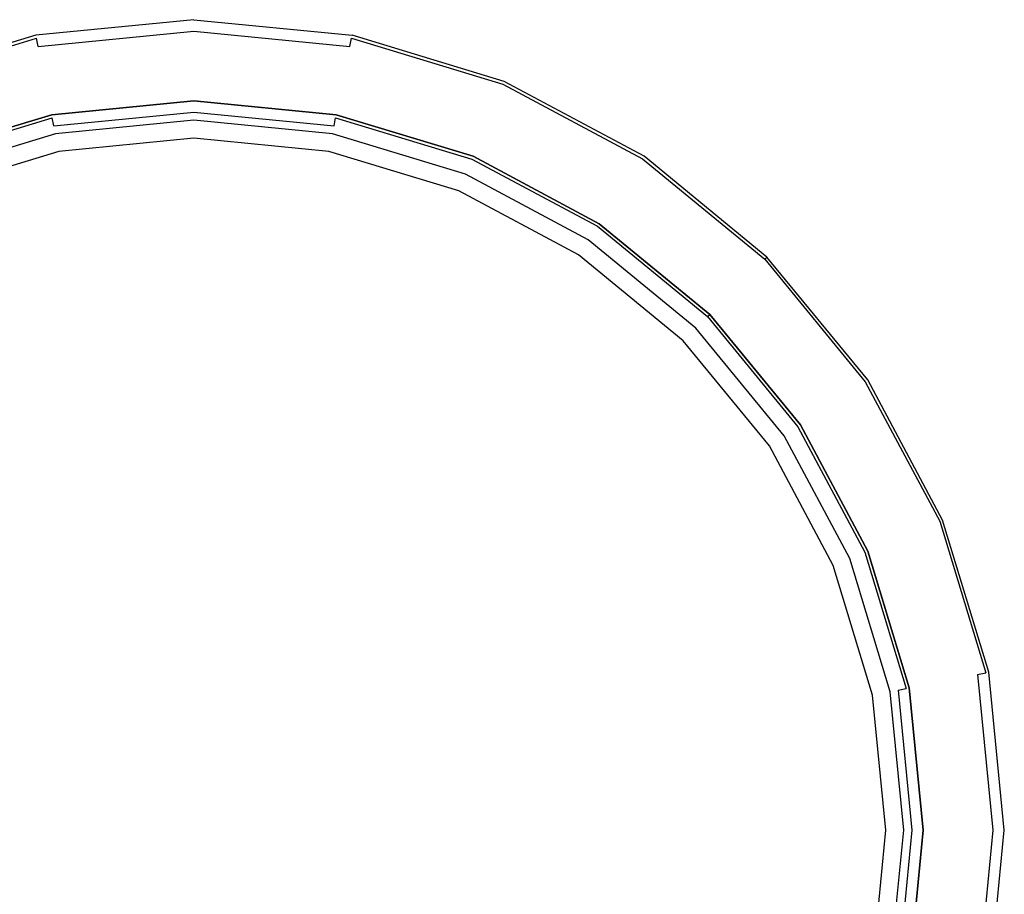
# Model space of a CAD drawing. Extents: x -25 to 25, y -182 to 25.
# Drawn here: x -5 to 25, y -2 to 25 of the extents above; entities that cross this region are included whole.
import ezdxf

# ---------------------------------------------------------------- set-up
doc = ezdxf.new("R2010")
doc.units = 0
doc.header["$LTSCALE"] = 500
doc.header["$MEASUREMENT"] = 0
doc.layers.add('CHROM', color=253, linetype='Continuous')

msp = doc.modelspace()

# ---------------------------------------------------------------- linework, layer by layer
at = {"layer": 'CHROM'}
for points, invisible_edges in [([(-4.877, 24.52), (-4.877, 24.52, 4.3), (0, 25, 4.3), (0, 25)], 7), ([(4.877, 24.52), (-4.877, 24.52), (0, 25), (4.877, 24.52)], 11), ([(0, 25, 4.3), (-4.877, 24.52, 4.3), (-4.859, 24.426, 4.65), (0, 24.905, 4.65)], 15), ([(4.877, 24.52, 4.3), (0, 25, 4.3), (0, 24.905, 4.65), (4.859, 24.426, 4.65)], 15), ([(0, 25), (0, 25, 4.3), (4.877, 24.52, 4.3), (4.877, 24.52)], 15), ([(0, 24.905, 4.65), (-4.859, 24.426, 4.65), (-4.808, 24.173, 4.906), (0, 24.647, 4.906)], 11), ([(0, 24.647, 4.906), (-4.808, 24.173, 4.906), (-4.74, 23.83, 5), (0, 24.297, 5)], 15), ([(4.859, 24.426, 4.65), (0, 24.905, 4.65), (0, 24.647, 4.906), (4.808, 24.173, 4.906)], 3), ([(4.808, 24.173, 4.906), (0, 24.647, 4.906), (0, 24.297, 5), (4.74, 23.83, 5)], 15), ([(-4.877, 24.52), (-24.52, -4.877), (-20.787, 13.889), (-4.877, 24.52)], 15), ([(-4.877, 24.52), (4.877, -24.52), (-24.52, -4.877), (-4.877, 24.52)], 15), ([(-4.877, 24.52), (-20.787, 13.889), (-13.889, 20.787), (-4.877, 24.52)], 15), ([(-4.877, 24.52), (-13.889, 20.787), (-9.567, 23.097), (-4.877, 24.52)], 15), ([(-9.567, 23.097), (-9.567, 23.097, 4.3), (-4.877, 24.52, 4.3), (-4.877, 24.52)], 7), ([(-4.877, 24.52, 4.3), (-9.567, 23.097, 4.3), (-9.531, 23.009, 4.65), (-4.859, 24.426, 4.65)], 11), ([(-4.859, 24.426, 4.65), (-9.531, 23.009, 4.65), (-9.432, 22.771, 4.906), (-4.808, 24.173, 4.906)], 7), ([(13.889, 20.787), (-4.877, 24.52), (4.877, 24.52), (13.889, 20.787)], 15), ([(24.52, 4.877), (-4.877, 24.52), (13.889, 20.787), (24.52, 4.877)], 15), ([(4.877, -24.52), (-4.877, 24.52), (24.52, 4.877), (4.877, -24.52)], 15), ([(9.531, 23.009, 4.65), (4.859, 24.426, 4.65), (4.808, 24.173, 4.906), (9.432, 22.771, 4.906)], 15), ([(9.567, 23.097, 4.3), (4.877, 24.52, 4.3), (4.859, 24.426, 4.65), (9.531, 23.009, 4.65)], 11), ([(4.877, 24.52), (4.877, 24.52, 4.3), (9.567, 23.097, 4.3), (9.567, 23.097)], 7), ([(13.889, 20.787), (4.877, 24.52), (9.567, 23.097), (13.889, 20.787)], 15), ([(-4.808, 24.173, 4.906), (-9.432, 22.771, 4.906), (-9.298, 22.447, 5), (-4.74, 23.83, 5)], 15), ([(-9.298, 22.447, 5), (0, 24.297, 5), (-4.74, 23.83, 5), (-9.298, 22.447, 5)], 15), ([(-9.298, 22.447, 5), (9.298, 22.447, 5), (0, 24.297, 5), (-9.298, 22.447, 5)], 15), ([(0, 24.297, 5), (9.298, 22.447, 5), (4.74, 23.83, 5), (0, 24.297, 5)], 15), ([(9.432, 22.771, 4.906), (4.808, 24.173, 4.906), (4.74, 23.83, 5), (9.298, 22.447, 5)], 15), ([(13.889, 20.787, 4.3), (9.567, 23.097, 4.3), (9.531, 23.009, 4.65), (13.836, 20.707, 4.65)], 11), ([(9.567, 23.097), (9.567, 23.097, 4.3), (13.889, 20.787, 4.3), (13.889, 20.787)], 7), ([(13.836, 20.707, 4.65), (9.531, 23.009, 4.65), (9.432, 22.771, 4.906), (13.693, 20.493, 4.906)], 15), ([(-4.272, 21.478, 194.686), (-4.389, 22.068, 195), (0, 22.5, 195), (0, 21.899, 194.686)], 5), ([(4.39, 22.068, 5), (-4.389, 22.068, 5), (0, 22.5, 5), (4.39, 22.068, 5)], 9), ([(0, 22.5, 195), (-4.389, 22.068, 195), (-4.389, 22.068, 204.3), (0, 22.5, 204.3)], 15), ([(0, 22.5, 204.3), (-4.389, 22.068, 204.3), (-4.371, 21.974, 204.65), (0, 22.405, 204.65)], 15), ([(-4.389, 22.068, 157.055), (-4.389, 22.068, 175.424), (0, 22.5, 175.424), (0, 22.5, 157.055)], 13), ([(-4.389, 22.068, 194.372), (-4.272, 21.478, 194.686), (0, 21.899, 194.686), (0, 22.5, 194.372)], 7), ([(-4.389, 22.068, 176.301), (-4.389, 22.068, 194.372), (0, 22.5, 194.372), (0, 22.5, 176.301)], 7), ([(-4.389, 22.068, 5), (-4.389, 22.068, 120.606), (0, 22.5, 120.606), (0, 22.5, 5)], 13), ([(-4.389, 22.068, 176.301), (0, 22.5, 176.301), (0, 21.348, 175.862), (-4.165, 20.938, 175.862)], 11), ([(-4.165, 20.938, 175.862), (0, 21.348, 175.862), (0, 22.5, 175.424), (-4.389, 22.068, 175.424)], 15), ([(-4.389, 22.068, 121.482), (0, 22.5, 121.482), (0, 21.348, 121.044), (-4.165, 20.938, 121.044)], 10), ([(-4.165, 20.938, 121.044), (0, 21.348, 121.044), (0, 22.5, 120.606), (-4.389, 22.068, 120.606)], 15), ([(-4.389, 22.068, 121.482), (-4.389, 22.068, 125.951), (0, 22.5, 125.951), (0, 22.5, 121.482)], 15), ([(-4.389, 22.068, 153.599), (-4.389, 22.068, 157.055), (0, 22.5, 157.055), (0, 22.5, 153.599)], 15), ([(-4.389, 22.068, 125.951), (-4.389, 22.068, 129.407), (0, 22.5, 129.407), (0, 22.5, 125.951)], 15), ([(-4.389, 22.068, 129.407), (-4.389, 22.068, 132.863), (0, 22.5, 132.863), (0, 22.5, 129.407)], 15), ([(-4.389, 22.068, 132.863), (-4.389, 22.068, 136.319), (0, 22.5, 136.319), (0, 22.5, 132.863)], 15), ([(-4.389, 22.068, 136.319), (-4.389, 22.068, 139.775), (0, 22.5, 139.775), (0, 22.5, 136.319)], 15), ([(-4.389, 22.068, 139.775), (-4.389, 22.068, 143.231), (0, 22.5, 143.231), (0, 22.5, 139.775)], 15), ([(-4.389, 22.068, 143.231), (-4.389, 22.068, 146.687), (0, 22.5, 146.687), (0, 22.5, 143.231)], 15), ([(-4.389, 22.068, 146.687), (-4.389, 22.068, 150.143), (0, 22.5, 150.143), (0, 22.5, 146.687)], 15), ([(-4.389, 22.068, 150.143), (-4.389, 22.068, 153.599), (0, 22.5, 153.599), (0, 22.5, 150.143)], 15), ([(0, 21.899, 194.686), (0, 22.5, 195), (4.39, 22.068, 195), (4.272, 21.478, 194.686)], 5), ([(4.39, 22.068, 195), (0, 22.5, 195), (0, 22.5, 204.3), (4.39, 22.068, 204.3)], 15), ([(4.39, 22.068, 204.3), (0, 22.5, 204.3), (0, 22.405, 204.65), (4.371, 21.974, 204.65)], 15), ([(0, 22.5, 176.301), (0, 22.5, 194.372), (4.39, 22.068, 194.372), (4.39, 22.068, 176.301)], 5), ([(0, 22.5, 194.372), (0, 21.899, 194.686), (4.272, 21.478, 194.686), (4.39, 22.068, 194.372)], 15), ([(0, 22.5, 157.055), (0, 22.5, 175.424), (4.39, 22.068, 175.424), (4.39, 22.068, 157.055)], 13), ([(0, 22.5, 5), (0, 22.5, 120.606), (4.39, 22.068, 120.606), (4.39, 22.068, 5)], 13), ([(0, 22.5, 176.301), (4.39, 22.068, 176.301), (4.165, 20.938, 175.862), (0, 21.348, 175.862)], 11), ([(0, 21.348, 175.862), (4.165, 20.938, 175.862), (4.39, 22.068, 175.424), (0, 22.5, 175.424)], 15), ([(0, 22.5, 121.482), (4.39, 22.068, 121.482), (4.165, 20.938, 121.044), (0, 21.348, 121.044)], 10), ([(0, 21.348, 121.044), (4.165, 20.938, 121.044), (4.39, 22.068, 120.606), (0, 22.5, 120.606)], 15), ([(0, 22.5, 121.482), (0, 22.5, 125.951), (4.39, 22.068, 125.951), (4.39, 22.068, 121.482)], 15), ([(0, 22.5, 153.599), (0, 22.5, 157.055), (4.39, 22.068, 157.055), (4.39, 22.068, 153.599)], 15), ([(0, 22.5, 125.951), (0, 22.5, 129.407), (4.39, 22.068, 129.407), (4.39, 22.068, 125.951)], 15), ([(0, 22.5, 129.407), (0, 22.5, 132.863), (4.39, 22.068, 132.863), (4.39, 22.068, 129.407)], 15), ([(0, 22.5, 132.863), (0, 22.5, 136.319), (4.39, 22.068, 136.319), (4.39, 22.068, 132.863)], 15), ([(0, 22.5, 136.319), (0, 22.5, 139.775), (4.39, 22.068, 139.775), (4.39, 22.068, 136.319)], 15), ([(0, 22.5, 139.775), (0, 22.5, 143.231), (4.39, 22.068, 143.231), (4.39, 22.068, 139.775)], 15), ([(0, 22.5, 143.231), (0, 22.5, 146.687), (4.39, 22.068, 146.687), (4.39, 22.068, 143.231)], 15), ([(0, 22.5, 146.687), (0, 22.5, 150.143), (4.39, 22.068, 150.143), (4.39, 22.068, 146.687)], 15), ([(0, 22.5, 150.143), (0, 22.5, 153.599), (4.39, 22.068, 153.599), (4.39, 22.068, 150.143)], 15), ([(13.693, 20.493, 4.906), (9.432, 22.771, 4.906), (9.298, 22.447, 5), (13.498, 20.202, 5)], 15), ([(-22.447, 9.298, 5), (9.298, 22.447, 5), (-9.298, 22.447, 5), (-22.447, 9.298, 5)], 15), ([(-9.298, -22.447, 5), (9.298, 22.447, 5), (-22.447, 9.298, 5), (-9.298, -22.447, 5)], 15), ([(9.298, 22.447, 5), (-9.298, -22.447, 5), (22.447, -9.298, 5), (9.298, 22.447, 5)], 15), ([(0, 22.405, 204.65), (-4.371, 21.974, 204.65), (-4.321, 21.722, 204.906), (0, 22.147, 204.906)], 11), ([(4.371, 21.974, 204.65), (0, 22.405, 204.65), (0, 22.147, 204.906), (4.321, 21.722, 204.906)], 3), ([(9.298, 22.447, 5), (17.18, 17.18, 5), (13.498, 20.202, 5), (9.298, 22.447, 5)], 15), ([(9.298, 22.447, 5), (22.447, 9.298, 5), (17.18, 17.18, 5), (9.298, 22.447, 5)], 15), ([(9.298, 22.447, 5), (22.447, -9.298, 5), (22.447, 9.298, 5), (9.298, 22.447, 5)], 15), ([(-4.389, 22.068, 5), (-22.068, -4.39, 5), (-18.708, 12.5, 5), (-4.389, 22.068, 5)], 15), ([(-4.389, 22.068, 5), (4.39, -22.068, 5), (-22.068, -4.39, 5), (-4.389, 22.068, 5)], 15), ([(-4.389, 22.068, 5), (-18.708, 12.5, 5), (-12.5, 18.708, 5), (-4.389, 22.068, 5)], 15), ([(-4.389, 22.068, 5), (-12.5, 18.708, 5), (-8.61, 20.787, 5), (-4.389, 22.068, 5)], 9), ([(-8.38, 20.232, 194.686), (-8.61, 20.787, 195), (-4.389, 22.068, 195), (-4.272, 21.478, 194.686)], 5), ([(-4.389, 22.068, 195), (-8.61, 20.787, 195), (-8.61, 20.787, 204.3), (-4.389, 22.068, 204.3)], 15), ([(-4.389, 22.068, 204.3), (-8.61, 20.787, 204.3), (-8.574, 20.699, 204.65), (-4.371, 21.974, 204.65)], 11), ([(-8.61, 20.787, 157.055), (-8.61, 20.787, 175.424), (-4.389, 22.068, 175.424), (-4.389, 22.068, 157.055)], 13), ([(-8.61, 20.787, 194.372), (-8.38, 20.232, 194.686), (-4.272, 21.478, 194.686), (-4.389, 22.068, 194.372)], 7), ([(-8.61, 20.787, 176.301), (-8.61, 20.787, 194.372), (-4.389, 22.068, 194.372), (-4.389, 22.068, 176.301)], 7), ([(-8.61, 20.787, 5), (-8.61, 20.787, 120.606), (-4.389, 22.068, 120.606), (-4.389, 22.068, 5)], 13), ([(-8.61, 20.787, 176.301), (-4.389, 22.068, 176.301), (-4.165, 20.938, 175.862), (-8.17, 19.723, 175.862)], 11), ([(-8.17, 19.723, 175.862), (-4.165, 20.938, 175.862), (-4.389, 22.068, 175.424), (-8.61, 20.787, 175.424)], 15), ([(-8.61, 20.787, 121.482), (-4.389, 22.068, 121.482), (-4.165, 20.938, 121.044), (-8.17, 19.723, 121.044)], 10), ([(-8.17, 19.723, 121.044), (-4.165, 20.938, 121.044), (-4.389, 22.068, 120.606), (-8.61, 20.787, 120.606)], 15), ([(-8.61, 20.787, 121.482), (-8.61, 20.787, 125.951), (-4.389, 22.068, 125.951), (-4.389, 22.068, 121.482)], 15), ([(-8.61, 20.787, 153.599), (-8.61, 20.787, 157.055), (-4.389, 22.068, 157.055), (-4.389, 22.068, 153.599)], 15), ([(-8.61, 20.787, 125.951), (-8.61, 20.787, 129.407), (-4.389, 22.068, 129.407), (-4.389, 22.068, 125.951)], 15), ([(-8.61, 20.787, 129.407), (-8.61, 20.787, 132.863), (-4.389, 22.068, 132.863), (-4.389, 22.068, 129.407)], 15), ([(-8.61, 20.787, 132.863), (-8.61, 20.787, 136.319), (-4.389, 22.068, 136.319), (-4.389, 22.068, 132.863)], 15), ([(-8.61, 20.787, 136.319), (-8.61, 20.787, 139.775), (-4.389, 22.068, 139.775), (-4.389, 22.068, 136.319)], 15), ([(-8.61, 20.787, 139.775), (-8.61, 20.787, 143.231), (-4.389, 22.068, 143.231), (-4.389, 22.068, 139.775)], 15), ([(-8.61, 20.787, 143.231), (-8.61, 20.787, 146.687), (-4.389, 22.068, 146.687), (-4.389, 22.068, 143.231)], 15), ([(-8.61, 20.787, 146.687), (-8.61, 20.787, 150.143), (-4.389, 22.068, 150.143), (-4.389, 22.068, 146.687)], 15), ([(-8.61, 20.787, 150.143), (-8.61, 20.787, 153.599), (-4.389, 22.068, 153.599), (-4.389, 22.068, 150.143)], 15), ([(-4.371, 21.974, 204.65), (-8.574, 20.699, 204.65), (-8.475, 20.461, 204.906), (-4.321, 21.722, 204.906)], 7), ([(12.5, 18.708, 5), (-4.389, 22.068, 5), (4.39, 22.068, 5), (12.5, 18.708, 5)], 15), ([(22.068, 4.39, 5), (-4.389, 22.068, 5), (12.5, 18.708, 5), (22.068, 4.39, 5)], 15), ([(4.39, -22.068, 5), (-4.389, 22.068, 5), (22.068, 4.39, 5), (4.39, -22.068, 5)], 15), ([(0, 22.147, 204.906), (-4.321, 21.722, 204.906), (-4.252, 21.378, 205), (0, 21.797, 205)], 15), ([(4.321, 21.722, 204.906), (0, 22.147, 204.906), (0, 21.797, 205), (4.252, 21.378, 205)], 15), ([(4.39, 22.068, 176.301), (8.61, 20.787, 176.301), (8.17, 19.723, 175.862), (4.165, 20.938, 175.862)], 11), ([(4.165, 20.938, 175.862), (8.17, 19.723, 175.862), (8.61, 20.787, 175.424), (4.39, 22.068, 175.424)], 15), ([(4.39, 22.068, 121.482), (8.61, 20.787, 121.482), (8.17, 19.723, 121.044), (4.165, 20.938, 121.044)], 10), ([(4.165, 20.938, 121.044), (8.17, 19.723, 121.044), (8.61, 20.787, 120.606), (4.39, 22.068, 120.606)], 15), ([(4.272, 21.478, 194.686), (4.39, 22.068, 195), (8.61, 20.787, 195), (8.38, 20.232, 194.686)], 5), ([(4.39, 22.068, 194.372), (4.272, 21.478, 194.686), (8.38, 20.232, 194.686), (8.61, 20.787, 194.372)], 7), ([(8.574, 20.699, 204.65), (4.371, 21.974, 204.65), (4.321, 21.722, 204.906), (8.475, 20.461, 204.906)], 15), ([(8.61, 20.787, 204.3), (4.39, 22.068, 204.3), (4.371, 21.974, 204.65), (8.574, 20.699, 204.65)], 11), ([(12.5, 18.708, 5), (4.39, 22.068, 5), (8.61, 20.787, 5), (12.5, 18.708, 5)], 9), ([(8.61, 20.787, 195), (4.39, 22.068, 195), (4.39, 22.068, 204.3), (8.61, 20.787, 204.3)], 15), ([(4.39, 22.068, 157.055), (4.39, 22.068, 175.424), (8.61, 20.787, 175.424), (8.61, 20.787, 157.055)], 13), ([(4.39, 22.068, 176.301), (4.39, 22.068, 194.372), (8.61, 20.787, 194.372), (8.61, 20.787, 176.301)], 7), ([(4.39, 22.068, 5), (4.39, 22.068, 120.606), (8.61, 20.787, 120.606), (8.61, 20.787, 5)], 13), ([(4.39, 22.068, 121.482), (4.39, 22.068, 125.951), (8.61, 20.787, 125.951), (8.61, 20.787, 121.482)], 15), ([(4.39, 22.068, 153.599), (4.39, 22.068, 157.055), (8.61, 20.787, 157.055), (8.61, 20.787, 153.599)], 15), ([(4.39, 22.068, 125.951), (4.39, 22.068, 129.407), (8.61, 20.787, 129.407), (8.61, 20.787, 125.951)], 15), ([(4.39, 22.068, 129.407), (4.39, 22.068, 132.863), (8.61, 20.787, 132.863), (8.61, 20.787, 129.407)], 15), ([(4.39, 22.068, 132.863), (4.39, 22.068, 136.319), (8.61, 20.787, 136.319), (8.61, 20.787, 132.863)], 15), ([(4.39, 22.068, 136.319), (4.39, 22.068, 139.775), (8.61, 20.787, 139.775), (8.61, 20.787, 136.319)], 15), ([(4.39, 22.068, 139.775), (4.39, 22.068, 143.231), (8.61, 20.787, 143.231), (8.61, 20.787, 139.775)], 15), ([(4.39, 22.068, 143.231), (4.39, 22.068, 146.687), (8.61, 20.787, 146.687), (8.61, 20.787, 143.231)], 15), ([(4.39, 22.068, 146.687), (4.39, 22.068, 150.143), (8.61, 20.787, 150.143), (8.61, 20.787, 146.687)], 15), ([(4.39, 22.068, 150.143), (4.39, 22.068, 153.599), (8.61, 20.787, 153.599), (8.61, 20.787, 150.143)], 15), ([(-4.321, 21.722, 204.906), (-8.475, 20.461, 204.906), (-8.341, 20.137, 205), (-4.252, 21.378, 205)], 15), ([(-8.341, 20.137, 205), (0, 21.797, 205), (-4.252, 21.378, 205), (-8.341, 20.137, 205)], 15), ([(-8.341, 20.137, 205), (8.341, 20.137, 205), (0, 21.797, 205), (-8.341, 20.137, 205)], 15), ([(0, 21.797, 205), (8.341, 20.137, 205), (4.252, 21.378, 205), (0, 21.797, 205)], 15), ([(8.475, 20.461, 204.906), (4.321, 21.722, 204.906), (4.252, 21.378, 205), (8.341, 20.137, 205)], 15), ([(8.61, 20.787, 176.301), (12.5, 18.708, 176.301), (11.861, 17.751, 175.862), (8.17, 19.723, 175.862)], 11), ([(8.17, 19.723, 175.862), (11.861, 17.751, 175.862), (12.5, 18.708, 175.424), (8.61, 20.787, 175.424)], 15), ([(8.61, 20.787, 121.482), (12.5, 18.708, 121.482), (11.861, 17.751, 121.044), (8.17, 19.723, 121.044)], 10), ([(8.17, 19.723, 121.044), (11.861, 17.751, 121.044), (12.5, 18.708, 120.606), (8.61, 20.787, 120.606)], 15), ([(8.38, 20.232, 194.686), (8.61, 20.787, 195), (12.5, 18.708, 195), (12.166, 18.208, 194.686)], 5), ([(8.61, 20.787, 194.372), (8.38, 20.232, 194.686), (12.166, 18.208, 194.686), (12.5, 18.708, 194.372)], 15), ([(12.447, 18.629, 204.65), (8.574, 20.699, 204.65), (8.475, 20.461, 204.906), (12.304, 18.415, 204.906)], 15), ([(12.5, 18.708, 204.3), (8.61, 20.787, 204.3), (8.574, 20.699, 204.65), (12.447, 18.629, 204.65)], 11), ([(12.5, 18.708, 195), (8.61, 20.787, 195), (8.61, 20.787, 204.3), (12.5, 18.708, 204.3)], 15), ([(8.61, 20.787, 176.301), (8.61, 20.787, 194.372), (12.5, 18.708, 194.372), (12.5, 18.708, 176.301)], 5), ([(8.61, 20.787, 157.055), (8.61, 20.787, 175.424), (12.5, 18.708, 175.424), (12.5, 18.708, 157.055)], 13), ([(8.61, 20.787, 5), (8.61, 20.787, 120.606), (12.5, 18.708, 120.606), (12.5, 18.708, 5)], 13), ([(8.61, 20.787, 121.482), (8.61, 20.787, 125.951), (12.5, 18.708, 125.951), (12.5, 18.708, 121.482)], 15), ([(8.61, 20.787, 153.599), (8.61, 20.787, 157.055), (12.5, 18.708, 157.055), (12.5, 18.708, 153.599)], 15), ([(8.61, 20.787, 125.951), (8.61, 20.787, 129.407), (12.5, 18.708, 129.407), (12.5, 18.708, 125.951)], 15), ([(8.61, 20.787, 129.407), (8.61, 20.787, 132.863), (12.5, 18.708, 132.863), (12.5, 18.708, 129.407)], 15), ([(8.61, 20.787, 132.863), (8.61, 20.787, 136.319), (12.5, 18.708, 136.319), (12.5, 18.708, 132.863)], 15), ([(8.61, 20.787, 136.319), (8.61, 20.787, 139.775), (12.5, 18.708, 139.775), (12.5, 18.708, 136.319)], 15), ([(8.61, 20.787, 139.775), (8.61, 20.787, 143.231), (12.5, 18.708, 143.231), (12.5, 18.708, 139.775)], 15), ([(8.61, 20.787, 143.231), (8.61, 20.787, 146.687), (12.5, 18.708, 146.687), (12.5, 18.708, 143.231)], 15), ([(8.61, 20.787, 146.687), (8.61, 20.787, 150.143), (12.5, 18.708, 150.143), (12.5, 18.708, 146.687)], 15), ([(8.61, 20.787, 150.143), (8.61, 20.787, 153.599), (12.5, 18.708, 153.599), (12.5, 18.708, 150.143)], 15), ([(17.61, 17.61, 4.65), (13.836, 20.707, 4.65), (13.693, 20.493, 4.906), (17.428, 17.428, 4.906)], 15), ([(17.678, 17.678, 4.3), (13.889, 20.787, 4.3), (13.836, 20.707, 4.65), (17.61, 17.61, 4.65)], 3), ([(13.889, 20.787), (13.889, 20.787, 4.3), (17.678, 17.678, 4.3), (17.678, 17.678)], 3), ([(20.787, 13.889), (13.889, 20.787), (17.678, 17.678), (20.787, 13.889)], 15), ([(24.52, 4.877), (13.889, 20.787), (20.787, 13.889), (24.52, 4.877)], 15), ([(12.304, 18.415, 204.906), (8.475, 20.461, 204.906), (8.341, 20.137, 205), (12.11, 18.123, 205)], 15), ([(17.428, 17.428, 4.906), (13.693, 20.493, 4.906), (13.498, 20.202, 5), (17.18, 17.18, 5)], 15), ([(-20.137, 8.341, 205), (8.341, 20.137, 205), (-8.341, 20.137, 205), (-20.137, 8.341, 205)], 15), ([(-8.341, -20.137, 205), (8.341, 20.137, 205), (-20.137, 8.341, 205), (-8.341, -20.137, 205)], 15), ([(8.341, 20.137, 205), (-8.341, -20.137, 205), (20.137, -8.341, 205), (8.341, 20.137, 205)], 15), ([(8.341, 20.137, 205), (15.413, 15.413, 205), (12.11, 18.123, 205), (8.341, 20.137, 205)], 15), ([(8.341, 20.137, 205), (20.137, 8.341, 205), (15.413, 15.413, 205), (8.341, 20.137, 205)], 15), ([(8.341, 20.137, 205), (20.137, -8.341, 205), (20.137, 8.341, 205), (8.341, 20.137, 205)], 15), ([(12.5, 18.708, 176.301), (15.91, 15.91, 176.301), (15.096, 15.096, 175.862), (11.861, 17.751, 175.862)], 10), ([(11.861, 17.751, 175.862), (15.096, 15.096, 175.862), (15.91, 15.91, 175.424), (12.5, 18.708, 175.424)], 15), ([(12.5, 18.708, 121.482), (15.91, 15.91, 121.482), (15.096, 15.096, 121.044), (11.861, 17.751, 121.044)], 10), ([(11.861, 17.751, 121.044), (15.096, 15.096, 121.044), (15.91, 15.91, 120.606), (12.5, 18.708, 120.606)], 15), ([(12.166, 18.208, 194.686), (12.5, 18.708, 195), (15.91, 15.91, 195), (15.485, 15.485, 194.686)], 5), ([(12.5, 18.708, 194.372), (12.166, 18.208, 194.686), (15.485, 15.485, 194.686), (15.91, 15.91, 194.372)], 7), ([(15.842, 15.842, 204.65), (12.447, 18.629, 204.65), (12.304, 18.415, 204.906), (15.66, 15.66, 204.906)], 15), ([(15.91, 15.91, 204.3), (12.5, 18.708, 204.3), (12.447, 18.629, 204.65), (15.842, 15.842, 204.65)], 3), ([(18.708, 12.5, 5), (12.5, 18.708, 5), (15.91, 15.91, 5), (18.708, 12.5, 5)], 9), ([(22.068, 4.39, 5), (12.5, 18.708, 5), (18.708, 12.5, 5), (22.068, 4.39, 5)], 15), ([(15.91, 15.91, 195), (12.5, 18.708, 195), (12.5, 18.708, 204.3), (15.91, 15.91, 204.3)], 7), ([(12.5, 18.708, 157.055), (12.5, 18.708, 175.424), (15.91, 15.91, 175.424), (15.91, 15.91, 157.055)], 13), ([(12.5, 18.708, 5), (12.5, 18.708, 120.606), (15.91, 15.91, 120.606), (15.91, 15.91, 5)], 13), ([(12.5, 18.708, 176.301), (12.5, 18.708, 194.372), (15.91, 15.91, 194.372), (15.91, 15.91, 176.301)], 15), ([(12.5, 18.708, 121.482), (12.5, 18.708, 125.951), (15.91, 15.91, 125.951), (15.91, 15.91, 121.482)], 11), ([(12.5, 18.708, 153.599), (12.5, 18.708, 157.055), (15.91, 15.91, 157.055), (15.91, 15.91, 153.599)], 11), ([(12.5, 18.708, 125.951), (12.5, 18.708, 129.407), (15.91, 15.91, 129.407), (15.91, 15.91, 125.951)], 15), ([(12.5, 18.708, 129.407), (12.5, 18.708, 132.863), (15.91, 15.91, 132.863), (15.91, 15.91, 129.407)], 15), ([(12.5, 18.708, 132.863), (12.5, 18.708, 136.319), (15.91, 15.91, 136.319), (15.91, 15.91, 132.863)], 15), ([(12.5, 18.708, 136.319), (12.5, 18.708, 139.775), (15.91, 15.91, 139.775), (15.91, 15.91, 136.319)], 15), ([(12.5, 18.708, 139.775), (12.5, 18.708, 143.231), (15.91, 15.91, 143.231), (15.91, 15.91, 139.775)], 15), ([(12.5, 18.708, 143.231), (12.5, 18.708, 146.687), (15.91, 15.91, 146.687), (15.91, 15.91, 143.231)], 15), ([(12.5, 18.708, 146.687), (12.5, 18.708, 150.143), (15.91, 15.91, 150.143), (15.91, 15.91, 146.687)], 15), ([(12.5, 18.708, 150.143), (12.5, 18.708, 153.599), (15.91, 15.91, 153.599), (15.91, 15.91, 150.143)], 15), ([(15.66, 15.66, 204.906), (12.304, 18.415, 204.906), (12.11, 18.123, 205), (15.413, 15.413, 205)], 15), ([(20.787, 13.889, 4.3), (17.678, 17.678, 4.3), (17.61, 17.61, 4.65), (20.707, 13.836, 4.65)], 11), ([(17.678, 17.678), (17.678, 17.678, 4.3), (20.787, 13.889, 4.3), (20.787, 13.889)], 7), ([(20.493, 13.693, 4.906), (17.428, 17.428, 4.906), (17.18, 17.18, 5), (20.202, 13.498, 5)], 15), ([(20.707, 13.836, 4.65), (17.61, 17.61, 4.65), (17.428, 17.428, 4.906), (20.493, 13.693, 4.906)], 15), ([(17.18, 17.18, 5), (22.447, 9.298, 5), (20.202, 13.498, 5), (17.18, 17.18, 5)], 15), ([(15.91, 15.91, 176.301), (18.708, 12.5, 176.301), (17.751, 11.861, 175.862), (15.096, 15.096, 175.862)], 11), ([(15.096, 15.096, 175.862), (17.751, 11.861, 175.862), (18.708, 12.5, 175.424), (15.91, 15.91, 175.424)], 15), ([(15.91, 15.91, 121.482), (18.708, 12.5, 121.482), (17.751, 11.861, 121.044), (15.096, 15.096, 121.044)], 10), ([(15.096, 15.096, 121.044), (17.751, 11.861, 121.044), (18.708, 12.5, 120.606), (15.91, 15.91, 120.606)], 15), ([(15.485, 15.485, 194.686), (15.91, 15.91, 195), (18.708, 12.5, 195), (18.208, 12.166, 194.686)], 5), ([(15.91, 15.91, 194.372), (15.485, 15.485, 194.686), (18.208, 12.166, 194.686), (18.708, 12.5, 194.372)], 7), ([(18.629, 12.447, 204.65), (15.842, 15.842, 204.65), (15.66, 15.66, 204.906), (18.415, 12.304, 204.906)], 15), ([(18.708, 12.5, 204.3), (15.91, 15.91, 204.3), (15.842, 15.842, 204.65), (18.629, 12.447, 204.65)], 11), ([(18.708, 12.5, 195), (15.91, 15.91, 195), (15.91, 15.91, 204.3), (18.708, 12.5, 204.3)], 15), ([(15.91, 15.91, 157.055), (15.91, 15.91, 175.424), (18.708, 12.5, 175.424), (18.708, 12.5, 157.055)], 12), ([(15.91, 15.91, 176.301), (15.91, 15.91, 194.372), (18.708, 12.5, 194.372), (18.708, 12.5, 176.301)], 6), ([(15.91, 15.91, 5), (15.91, 15.91, 120.606), (18.708, 12.5, 120.606), (18.708, 12.5, 5)], 12), ([(15.91, 15.91, 121.482), (15.91, 15.91, 125.951), (18.708, 12.5, 125.951), (18.708, 12.5, 121.482)], 15), ([(15.91, 15.91, 153.599), (15.91, 15.91, 157.055), (18.708, 12.5, 157.055), (18.708, 12.5, 153.599)], 15), ([(15.91, 15.91, 125.951), (15.91, 15.91, 129.407), (18.708, 12.5, 129.407), (18.708, 12.5, 125.951)], 14), ([(15.91, 15.91, 129.407), (15.91, 15.91, 132.863), (18.708, 12.5, 132.863), (18.708, 12.5, 129.407)], 14), ([(15.91, 15.91, 132.863), (15.91, 15.91, 136.319), (18.708, 12.5, 136.319), (18.708, 12.5, 132.863)], 14), ([(15.91, 15.91, 136.319), (15.91, 15.91, 139.775), (18.708, 12.5, 139.775), (18.708, 12.5, 136.319)], 14), ([(15.91, 15.91, 139.775), (15.91, 15.91, 143.231), (18.708, 12.5, 143.231), (18.708, 12.5, 139.775)], 14), ([(15.91, 15.91, 143.231), (15.91, 15.91, 146.687), (18.708, 12.5, 146.687), (18.708, 12.5, 143.231)], 14), ([(15.91, 15.91, 146.687), (15.91, 15.91, 150.143), (18.708, 12.5, 150.143), (18.708, 12.5, 146.687)], 14), ([(15.91, 15.91, 150.143), (15.91, 15.91, 153.599), (18.708, 12.5, 153.599), (18.708, 12.5, 150.143)], 14), ([(18.415, 12.304, 204.906), (15.66, 15.66, 204.906), (15.413, 15.413, 205), (18.123, 12.11, 205)], 15), ([(15.413, 15.413, 205), (20.137, 8.341, 205), (18.123, 12.11, 205), (15.413, 15.413, 205)], 15), ([(22.771, 9.432, 4.906), (20.493, 13.693, 4.906), (20.202, 13.498, 5), (22.447, 9.298, 5)], 15), ([(23.009, 9.531, 4.65), (20.707, 13.836, 4.65), (20.493, 13.693, 4.906), (22.771, 9.432, 4.906)], 15), ([(23.097, 9.567, 4.3), (20.787, 13.889, 4.3), (20.707, 13.836, 4.65), (23.009, 9.531, 4.65)], 11), ([(20.787, 13.889), (20.787, 13.889, 4.3), (23.097, 9.567, 4.3), (23.097, 9.567)], 7), ([(24.52, 4.877), (20.787, 13.889), (23.097, 9.567), (24.52, 4.877)], 15), ([(18.708, 12.5, 176.301), (20.787, 8.61, 176.301), (19.723, 8.17, 175.862), (17.751, 11.861, 175.862)], 11), ([(17.751, 11.861, 175.862), (19.723, 8.17, 175.862), (20.787, 8.61, 175.424), (18.708, 12.5, 175.424)], 15), ([(18.708, 12.5, 121.482), (20.787, 8.61, 121.482), (19.723, 8.17, 121.044), (17.751, 11.861, 121.044)], 10), ([(17.751, 11.861, 121.044), (19.723, 8.17, 121.044), (20.787, 8.61, 120.606), (18.708, 12.5, 120.606)], 15), ([(18.208, 12.166, 194.686), (18.708, 12.5, 195), (20.787, 8.61, 195), (20.232, 8.38, 194.686)], 5), ([(18.708, 12.5, 194.372), (18.208, 12.166, 194.686), (20.232, 8.38, 194.686), (20.787, 8.61, 194.372)], 7), ([(20.787, 8.61, 204.3), (18.708, 12.5, 204.3), (18.629, 12.447, 204.65), (20.699, 8.574, 204.65)], 11), ([(22.068, 4.39, 5), (18.708, 12.5, 5), (20.787, 8.61, 5), (22.068, 4.39, 5)], 9), ([(20.787, 8.61, 195), (18.708, 12.5, 195), (18.708, 12.5, 204.3), (20.787, 8.61, 204.3)], 15), ([(18.708, 12.5, 157.055), (18.708, 12.5, 175.424), (20.787, 8.61, 175.424), (20.787, 8.61, 157.055)], 13), ([(18.708, 12.5, 176.301), (18.708, 12.5, 194.372), (20.787, 8.61, 194.372), (20.787, 8.61, 176.301)], 7), ([(18.708, 12.5, 5), (18.708, 12.5, 120.606), (20.787, 8.61, 120.606), (20.787, 8.61, 5)], 13), ([(18.708, 12.5, 121.482), (18.708, 12.5, 125.951), (20.787, 8.61, 125.951), (20.787, 8.61, 121.482)], 15), ([(18.708, 12.5, 153.599), (18.708, 12.5, 157.055), (20.787, 8.61, 157.055), (20.787, 8.61, 153.599)], 15), ([(18.708, 12.5, 125.951), (18.708, 12.5, 129.407), (20.787, 8.61, 129.407), (20.787, 8.61, 125.951)], 15), ([(18.708, 12.5, 129.407), (18.708, 12.5, 132.863), (20.787, 8.61, 132.863), (20.787, 8.61, 129.407)], 15), ([(18.708, 12.5, 132.863), (18.708, 12.5, 136.319), (20.787, 8.61, 136.319), (20.787, 8.61, 132.863)], 15), ([(18.708, 12.5, 136.319), (18.708, 12.5, 139.775), (20.787, 8.61, 139.775), (20.787, 8.61, 136.319)], 15), ([(18.708, 12.5, 139.775), (18.708, 12.5, 143.231), (20.787, 8.61, 143.231), (20.787, 8.61, 139.775)], 15), ([(18.708, 12.5, 143.231), (18.708, 12.5, 146.687), (20.787, 8.61, 146.687), (20.787, 8.61, 143.231)], 15), ([(18.708, 12.5, 146.687), (18.708, 12.5, 150.143), (20.787, 8.61, 150.143), (20.787, 8.61, 146.687)], 15), ([(18.708, 12.5, 150.143), (18.708, 12.5, 153.599), (20.787, 8.61, 153.599), (20.787, 8.61, 150.143)], 15), ([(20.461, 8.475, 204.906), (18.415, 12.304, 204.906), (18.123, 12.11, 205), (20.137, 8.341, 205)], 15), ([(20.699, 8.574, 204.65), (18.629, 12.447, 204.65), (18.415, 12.304, 204.906), (20.461, 8.475, 204.906)], 15), ([(24.173, 4.808, 4.906), (22.771, 9.432, 4.906), (22.447, 9.298, 5), (23.83, 4.74, 5)], 15), ([(24.426, 4.859, 4.65), (23.009, 9.531, 4.65), (22.771, 9.432, 4.906), (24.173, 4.808, 4.906)], 7), ([(24.52, 4.877, 4.3), (23.097, 9.567, 4.3), (23.009, 9.531, 4.65), (24.426, 4.859, 4.65)], 11), ([(23.097, 9.567), (23.097, 9.567, 4.3), (24.52, 4.877, 4.3), (24.52, 4.877)], 7), ([(22.447, 9.298, 5), (24.297, 0, 5), (23.83, 4.74, 5), (22.447, 9.298, 5)], 15), ([(22.447, 9.298, 5), (22.447, -9.298, 5), (24.297, 0, 5), (22.447, 9.298, 5)], 15), ([(20.787, 8.61, 176.301), (22.068, 4.39, 176.301), (20.938, 4.165, 175.862), (19.723, 8.17, 175.862)], 11), ([(19.723, 8.17, 175.862), (20.938, 4.165, 175.862), (22.068, 4.39, 175.424), (20.787, 8.61, 175.424)], 15), ([(20.787, 8.61, 121.482), (22.068, 4.39, 121.482), (20.938, 4.165, 121.044), (19.723, 8.17, 121.044)], 10), ([(19.723, 8.17, 121.044), (20.938, 4.165, 121.044), (22.068, 4.39, 120.606), (20.787, 8.61, 120.606)], 15), ([(20.232, 8.38, 194.686), (20.787, 8.61, 195), (22.068, 4.39, 195), (21.478, 4.272, 194.686)], 5), ([(20.787, 8.61, 194.372), (20.232, 8.38, 194.686), (21.478, 4.272, 194.686), (22.068, 4.39, 194.372)], 15), ([(21.974, 4.371, 204.65), (20.699, 8.574, 204.65), (20.461, 8.475, 204.906), (21.722, 4.321, 204.906)], 7), ([(22.068, 4.39, 204.3), (20.787, 8.61, 204.3), (20.699, 8.574, 204.65), (21.974, 4.371, 204.65)], 11), ([(22.068, 4.39, 195), (20.787, 8.61, 195), (20.787, 8.61, 204.3), (22.068, 4.39, 204.3)], 15), ([(20.787, 8.61, 176.301), (20.787, 8.61, 194.372), (22.068, 4.39, 194.372), (22.068, 4.39, 176.301)], 5), ([(20.787, 8.61, 157.055), (20.787, 8.61, 175.424), (22.068, 4.39, 175.424), (22.068, 4.39, 157.055)], 13), ([(20.787, 8.61, 5), (20.787, 8.61, 120.606), (22.068, 4.39, 120.606), (22.068, 4.39, 5)], 13), ([(20.787, 8.61, 121.482), (20.787, 8.61, 125.951), (22.068, 4.39, 125.951), (22.068, 4.39, 121.482)], 15), ([(20.787, 8.61, 153.599), (20.787, 8.61, 157.055), (22.068, 4.39, 157.055), (22.068, 4.39, 153.599)], 15), ([(20.787, 8.61, 125.951), (20.787, 8.61, 129.407), (22.068, 4.39, 129.407), (22.068, 4.39, 125.951)], 15), ([(20.787, 8.61, 129.407), (20.787, 8.61, 132.863), (22.068, 4.39, 132.863), (22.068, 4.39, 129.407)], 15), ([(20.787, 8.61, 132.863), (20.787, 8.61, 136.319), (22.068, 4.39, 136.319), (22.068, 4.39, 132.863)], 15), ([(20.787, 8.61, 136.319), (20.787, 8.61, 139.775), (22.068, 4.39, 139.775), (22.068, 4.39, 136.319)], 15), ([(20.787, 8.61, 139.775), (20.787, 8.61, 143.231), (22.068, 4.39, 143.231), (22.068, 4.39, 139.775)], 15), ([(20.787, 8.61, 143.231), (20.787, 8.61, 146.687), (22.068, 4.39, 146.687), (22.068, 4.39, 143.231)], 15), ([(20.787, 8.61, 146.687), (20.787, 8.61, 150.143), (22.068, 4.39, 150.143), (22.068, 4.39, 146.687)], 15), ([(20.787, 8.61, 150.143), (20.787, 8.61, 153.599), (22.068, 4.39, 153.599), (22.068, 4.39, 150.143)], 15), ([(21.722, 4.321, 204.906), (20.461, 8.475, 204.906), (20.137, 8.341, 205), (21.378, 4.252, 205)], 15), ([(20.137, 8.341, 205), (21.797, 0, 205), (21.378, 4.252, 205), (20.137, 8.341, 205)], 15), ([(20.137, 8.341, 205), (20.137, -8.341, 205), (21.797, 0, 205), (20.137, 8.341, 205)], 15), ([(4.877, -24.52), (24.52, 4.877), (20.787, -13.889), (4.877, -24.52)], 15), ([(20.787, -13.889), (24.52, 4.877), (24.52, -4.877), (20.787, -13.889)], 15), ([(25, 0, 4.3), (24.52, 4.877, 4.3), (24.426, 4.859, 4.65), (24.905, 0, 4.65)], 15), ([(24.52, 4.877), (24.52, 4.877, 4.3), (25, 0, 4.3), (25, 0)], 7), ([(24.52, -4.877), (24.52, 4.877), (25, 0), (24.52, -4.877)], 15), ([(24.647, 0, 4.906), (24.173, 4.808, 4.906), (23.83, 4.74, 5), (24.297, 0, 5)], 15), ([(24.905, 0, 4.65), (24.426, 4.859, 4.65), (24.173, 4.808, 4.906), (24.647, 0, 4.906)], 11), ([(4.39, -22.068, 5), (22.068, 4.39, 5), (18.708, -12.5, 5), (4.39, -22.068, 5)], 15), ([(18.708, -12.5, 5), (22.068, 4.39, 5), (22.068, -4.39, 5), (18.708, -12.5, 5)], 15), ([(22.068, 4.39, 176.301), (22.5, 0, 176.301), (21.348, 0, 175.862), (20.938, 4.165, 175.862)], 11), ([(20.938, 4.165, 175.862), (21.348, 0, 175.862), (22.5, 0, 175.424), (22.068, 4.39, 175.424)], 15), ([(22.068, 4.39, 121.482), (22.5, 0, 121.482), (21.348, 0, 121.044), (20.938, 4.165, 121.044)], 10), ([(20.938, 4.165, 121.044), (21.348, 0, 121.044), (22.5, 0, 120.606), (22.068, 4.39, 120.606)], 15), ([(22.147, 0, 204.906), (21.722, 4.321, 204.906), (21.378, 4.252, 205), (21.797, 0, 205)], 15), ([(21.478, 4.272, 194.686), (22.068, 4.39, 195), (22.5, 0, 195), (21.899, 0, 194.686)], 5), ([(22.068, 4.39, 194.372), (21.478, 4.272, 194.686), (21.899, 0, 194.686), (22.5, 0, 194.372)], 7), ([(22.405, 0, 204.65), (21.974, 4.371, 204.65), (21.722, 4.321, 204.906), (22.147, 0, 204.906)], 11), ([(22.5, 0, 204.3), (22.068, 4.39, 204.3), (21.974, 4.371, 204.65), (22.405, 0, 204.65)], 15), ([(22.068, -4.39, 5), (22.068, 4.39, 5), (22.5, 0, 5), (22.068, -4.39, 5)], 9), ([(22.5, 0, 195), (22.068, 4.39, 195), (22.068, 4.39, 204.3), (22.5, 0, 204.3)], 15), ([(22.068, 4.39, 157.055), (22.068, 4.39, 175.424), (22.5, 0, 175.424), (22.5, 0, 157.055)], 13), ([(22.068, 4.39, 176.301), (22.068, 4.39, 194.372), (22.5, 0, 194.372), (22.5, 0, 176.301)], 7), ([(22.068, 4.39, 5), (22.068, 4.39, 120.606), (22.5, 0, 120.606), (22.5, 0, 5)], 13), ([(22.068, 4.39, 121.482), (22.068, 4.39, 125.951), (22.5, 0, 125.951), (22.5, 0, 121.482)], 15), ([(22.068, 4.39, 153.599), (22.068, 4.39, 157.055), (22.5, 0, 157.055), (22.5, 0, 153.599)], 15), ([(22.068, 4.39, 125.951), (22.068, 4.39, 129.407), (22.5, 0, 129.407), (22.5, 0, 125.951)], 15), ([(22.068, 4.39, 129.407), (22.068, 4.39, 132.863), (22.5, 0, 132.863), (22.5, 0, 129.407)], 15), ([(22.068, 4.39, 132.863), (22.068, 4.39, 136.319), (22.5, 0, 136.319), (22.5, 0, 132.863)], 15), ([(22.068, 4.39, 136.319), (22.068, 4.39, 139.775), (22.5, 0, 139.775), (22.5, 0, 136.319)], 15), ([(22.068, 4.39, 139.775), (22.068, 4.39, 143.231), (22.5, 0, 143.231), (22.5, 0, 139.775)], 15), ([(22.068, 4.39, 143.231), (22.068, 4.39, 146.687), (22.5, 0, 146.687), (22.5, 0, 143.231)], 15), ([(22.068, 4.39, 146.687), (22.068, 4.39, 150.143), (22.5, 0, 150.143), (22.5, 0, 146.687)], 15), ([(22.068, 4.39, 150.143), (22.068, 4.39, 153.599), (22.5, 0, 153.599), (22.5, 0, 150.143)], 15), ([(21.797, 0, 205), (20.137, -8.341, 205), (21.378, -4.252, 205), (21.797, 0, 205)], 15), ([(22.5, 0, 176.301), (22.068, -4.39, 176.301), (20.938, -4.165, 175.862), (21.348, 0, 175.862)], 11), ([(21.348, 0, 175.862), (20.938, -4.165, 175.862), (22.068, -4.39, 175.424), (22.5, 0, 175.424)], 15), ([(22.5, 0, 121.482), (22.068, -4.39, 121.482), (20.938, -4.165, 121.044), (21.348, 0, 121.044)], 10), ([(21.348, 0, 121.044), (20.938, -4.165, 121.044), (22.068, -4.39, 120.606), (22.5, 0, 120.606)], 15), ([(21.722, -4.321, 204.906), (22.147, 0, 204.906), (21.797, 0, 205), (21.378, -4.252, 205)], 15), ([(21.899, 0, 194.686), (22.5, 0, 195), (22.068, -4.39, 195), (21.478, -4.272, 194.686)], 5), ([(22.5, 0, 194.372), (21.899, 0, 194.686), (21.478, -4.272, 194.686), (22.068, -4.39, 194.372)], 7), ([(21.974, -4.371, 204.65), (22.405, 0, 204.65), (22.147, 0, 204.906), (21.722, -4.321, 204.906)], 3), ([(22.068, -4.39, 204.3), (22.5, 0, 204.3), (22.405, 0, 204.65), (21.974, -4.371, 204.65)], 15), ([(22.068, -4.39, 195), (22.5, 0, 195), (22.5, 0, 204.3), (22.068, -4.39, 204.3)], 15), ([(22.5, 0, 157.055), (22.5, 0, 175.424), (22.068, -4.39, 175.424), (22.068, -4.39, 157.055)], 13), ([(22.5, 0, 176.301), (22.5, 0, 194.372), (22.068, -4.39, 194.372), (22.068, -4.39, 176.301)], 7), ([(22.5, 0, 5), (22.5, 0, 120.606), (22.068, -4.39, 120.606), (22.068, -4.39, 5)], 13), ([(22.5, 0, 121.482), (22.5, 0, 125.951), (22.068, -4.39, 125.951), (22.068, -4.39, 121.482)], 15), ([(22.5, 0, 153.599), (22.5, 0, 157.055), (22.068, -4.39, 157.055), (22.068, -4.39, 153.599)], 15), ([(22.5, 0, 125.951), (22.5, 0, 129.407), (22.068, -4.39, 129.407), (22.068, -4.39, 125.951)], 15), ([(22.5, 0, 129.407), (22.5, 0, 132.863), (22.068, -4.39, 132.863), (22.068, -4.39, 129.407)], 15), ([(22.5, 0, 132.863), (22.5, 0, 136.319), (22.068, -4.39, 136.319), (22.068, -4.39, 132.863)], 15), ([(22.5, 0, 136.319), (22.5, 0, 139.775), (22.068, -4.39, 139.775), (22.068, -4.39, 136.319)], 15), ([(22.5, 0, 139.775), (22.5, 0, 143.231), (22.068, -4.39, 143.231), (22.068, -4.39, 139.775)], 15), ([(22.5, 0, 143.231), (22.5, 0, 146.687), (22.068, -4.39, 146.687), (22.068, -4.39, 143.231)], 15), ([(22.5, 0, 146.687), (22.5, 0, 150.143), (22.068, -4.39, 150.143), (22.068, -4.39, 146.687)], 15), ([(22.5, 0, 150.143), (22.5, 0, 153.599), (22.068, -4.39, 153.599), (22.068, -4.39, 150.143)], 15), ([(24.297, 0, 5), (22.447, -9.298, 5), (23.83, -4.74, 5), (24.297, 0, 5)], 15), ([(24.173, -4.808, 4.906), (24.647, 0, 4.906), (24.297, 0, 5), (23.83, -4.74, 5)], 15), ([(24.426, -4.859, 4.65), (24.905, 0, 4.65), (24.647, 0, 4.906), (24.173, -4.808, 4.906)], 3), ([(24.52, -4.877, 4.3), (25, 0, 4.3), (24.905, 0, 4.65), (24.426, -4.859, 4.65)], 15), ([(25, 0), (25, 0, 4.3), (24.52, -4.877, 4.3), (24.52, -4.877)], 7)]:
    msp.add_3dface(points, dxfattribs=dict(at, invisible_edges=invisible_edges))

doc.saveas('drawing.dxf')
